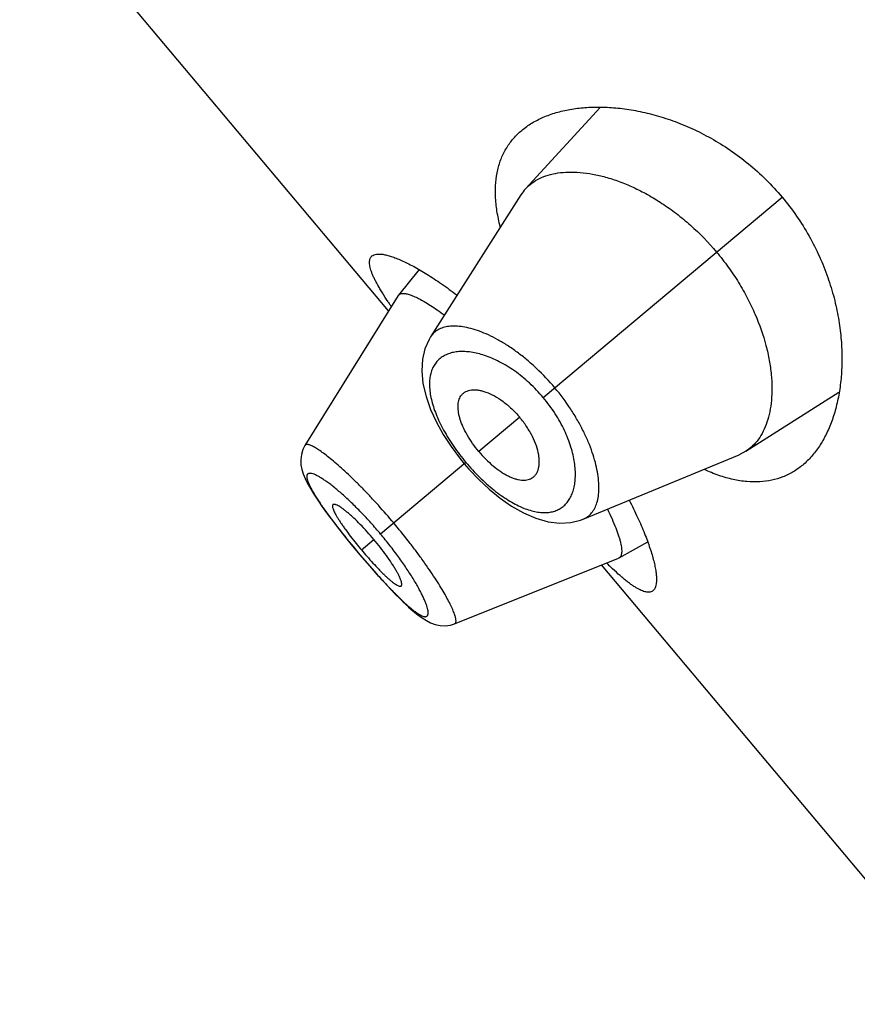
# Model space of a CAD drawing. Units: inches. Extents: x 5.8 to 15.6, y 3 to 15.
# Drawn here: x 9.4 to 9.7, y 8.8 to 9.1 of the extents above; entities that cross this region are included whole.
import ezdxf

# ---------------------------------------------------------------- set-up
doc = ezdxf.new("R2010")
doc.units = ezdxf.units.IN
doc.header["$LTSCALE"] = 1.21
doc.header["$MEASUREMENT"] = 0
doc.layers.get('0').update_dxf_attribs({"linetype": 'CONTINUOUS'})

msp = doc.modelspace()

# ---------------------------------------------------------------- linework, layer by layer
at = {"color": 7, "linetype": 'Continuous'}
for p, q in [((9.5345638826, 8.9862890337), (9.4164388988, 9.1270649076)), ((9.6023331024, 9.0515306119), (9.5784713059, 9.0254364404)), ((9.577003404400001, 9.0235201289), (9.5480252744, 8.9779524762)), ((9.5443635256, 8.9995293744), (9.5377372559, 8.9913828787)), ((9.5376415974, 8.9912484625), (9.5078140247, 8.9431844399)), ((9.5376415964, 8.9912484609), (9.5377372553, 8.9913828778)), ((9.5480270289, 8.9779552335), (9.5480251908, 8.9779523447)), ((9.6490242996, 8.941353984500001), (9.6788655773, 8.9603223233)), ((9.507814777, 8.9431854944), (9.5071547967, 8.9418963839)), ((9.6490242996, 8.941353984500001), (9.646882870299999, 8.940241487)), ((9.5573004493, 8.9392179809), (9.5588406676, 8.9373227455)), ((9.5969763014, 8.919617106799999), (9.646882870299999, 8.940241487)), ((9.5588406676, 8.9373227455), (9.5603375973, 8.9355911083)), ((9.608415210499999, 8.9071525616), (9.6175882028, 8.9122642077)), ((9.523604003300001, 8.9102984688), (9.5248514673, 8.9088023898)), ((9.5248514673, 8.9088023898), (9.526008797100001, 8.9074311154)), ((9.5557577113, 8.8860579084), (9.608266158400001, 8.9070816628)), ((9.6084152111, 8.9071525619), (9.608266159600001, 8.9070816633)), ((9.7209722894, 8.7641361452), (9.6028473056, 8.9049120191)), ((9.537311651, 8.8949816504), (9.539233722899999, 8.8930886015)), ((9.5391776057, 8.893142510599999), (9.5409439105, 8.891491271)), ((9.5408946759, 8.8915359025), (9.542517950299999, 8.890113103600001)), ((9.5424741437, 8.8901500719), (9.5439790326, 8.8889343554)), ((9.5439397455, 8.8889645254), (9.5453238473, 8.8879584436)), ((9.5543852045, 8.885635512999999), (9.5557557363, 8.8860586044))]:
    msp.add_line(p, q, dxfattribs=at)
at = {"color": 9, "linetype": 'Continuous'}
for p, q in [((9.5841466337, 8.9585569422), (9.6606562034, 9.0227560939)), ((9.576601334400001, 8.9522256843), (9.5635095485, 8.9412403716)), ((9.559363837200001, 8.9377617068), (9.532025275399999, 8.9148219297)), ((9.5259240947, 8.9097024312), (9.5299063206, 8.9130439155)), ((9.5248820247, 8.908828030599999), (9.5248514673, 8.9088023898))]:
    msp.add_line(p, q, dxfattribs=at)
at = {"color": 7, "linetype": 'Continuous'}
for points in [[(9.5480271118, 8.977956451699999), (9.5475573509, 8.9771708873), (9.54624327, 8.9741972454), (9.5454477413, 8.9708317096), (9.5452231115, 8.9670910803), (9.5456120836, 8.9630313664), (9.5465903179, 8.9588460308), (9.5480545177, 8.9547045909), (9.5499207065, 8.950642353), (9.5521226947, 8.9466850037), (9.5545999754, 8.9428661627), (9.5573004493, 8.9392179809)], [(9.5071547967, 8.9418963839), (9.506659650700001, 8.9402797966), (9.5064656601, 8.9386288586), (9.5065414281, 8.9370280161), (9.506828431, 8.935512979), (9.507280234400001, 8.9340521549), (9.5078787293, 8.9325862238), (9.5086261645, 8.931055604099999), (9.5095335921, 8.92941475), (9.5106170444, 8.927627101), (9.5118916466, 8.9256679237), (9.5133681776, 8.9235232503), (9.5150486572, 8.921191688), (9.5169257303, 8.9186842041), (9.5189927843, 8.9160118919), (9.521231180900001, 8.9132003941), (9.523604003300001, 8.9102984688)], [(9.5603375973, 8.9355911083), (9.5634686811, 8.9322781859), (9.5668026583, 8.9291609974), (9.5703176005, 8.9262941487), (9.5739934461, 8.9237407875), (9.5778191055, 8.921567276900001), (9.5817739627, 8.9198623912), (9.585714344, 8.9187574673), (9.589457545, 8.918315042), (9.5929340239, 8.9185085007), (9.5961049869, 8.9192854437), (9.5969775786, 8.9196176312)], [(9.526008797100001, 8.9074311154), (9.528466372, 8.9045738921), (9.5308591778, 8.901864394), (9.5331430708, 8.8993502949), (9.5352969731, 8.8970536479), (9.537374939500001, 8.8949179043)], [(9.5453596414, 8.887934111), (9.5467015413, 8.8870940472), (9.548064098300001, 8.886400357000001), (9.549507832, 8.8858607867), (9.55106984, 8.885515247999999), (9.5527254702, 8.885425833), (9.5543935642, 8.8856380937)]]:
    msp.add_lwpolyline(points, dxfattribs=at)
for centre, radius, start, end in [((9.588663, 9.016109201599999), 0.013815499, 137.535860598, 147.5596513965), ((9.6349814338, 9.0563279371), 0.1208800064, 213.7162715581, 214.0026408303), ((9.645128827899999, 9.0631920858), 0.1331309623, 214.0094070166, 214.5037095662), ((9.628464215800001, 8.995738888), 0.1338534585, 218.8625222669, 219.998386365), ((9.6283937276, 8.9956884621), 0.1337670482, 220.0012467527, 221.1378446154), ((9.692582039500001, 8.9951040906), 0.1256785985, 225.4805807763, 226.2796948794)]:
    msp.add_arc(centre, radius, start, end, dxfattribs=at)
for points, knots in [([(9.5772668527, 9.0441626277), (9.5782781779, 9.0450112384), (9.5804855934, 9.0465786528), (9.5841831221, 9.0484674029), (9.5882872185, 9.049930806), (9.592765890399999, 9.0509634529), (9.5975893411, 9.051556959800001), (9.602727013400001, 9.0516976411), (9.6081467947, 9.0513669026), (9.613813427, 9.0505409876), (9.619686510800001, 9.0491911095), (9.6257177058, 9.0472842981), (9.631847339, 9.0447858079), (9.638000596, 9.041663332799999), (9.644084458, 9.0378942367), (9.6499873135, 9.033475061799999), (9.6555835766, 9.0284334435), (9.6590200911, 9.0247059366), (9.6606562034, 9.0227560939)], [0, 0, 0, 0, 0.04226946769999999, 0.086282972, 0.1325473841, 0.1814215952, 0.2331496823, 0.2878920735, 0.3457508102, 0.4067879321, 0.471034486, 0.5384872826, 0.6090952754, 0.6827329368, 0.7591557579000001, 0.8379529072, 0.9185044662, 1, 1, 1, 1]), ([(9.5703727486, 9.0132650409), (9.5699456737, 9.0149246305), (9.5692594039, 9.0181585477), (9.5687557743, 9.0229123523), (9.5688193072, 9.0273544734), (9.5694450362, 9.0314642768), (9.570621254099999, 9.035223941), (9.572329310499999, 9.0386174239), (9.5745419211, 9.0416307013), (9.5763176501, 9.0433661444), (9.5772668527, 9.0441626277)], [0, 0, 0, 0, 0.1534893614, 0.2955785864, 0.4273178371, 0.5503100618, 0.6666339729999999, 0.7786955955, 0.8890160139, 1, 1, 1, 1]), ([(9.5784713059, 9.0254364404), (9.5790894772, 9.0261114995), (9.580486664, 9.0273588232), (9.5829510961, 9.0288268241), (9.5857686526, 9.0299019374), (9.5889115874, 9.0305808763), (9.5923541197, 9.030860289), (9.5960690844, 9.0307321228), (9.600028438099999, 9.030187268099999), (9.6042029178, 9.0292134948), (9.608559271799999, 9.0277979189), (9.6130573497, 9.025927018700001), (9.6176488404, 9.023590568300001), (9.6222767155, 9.0207842011), (9.6268749838, 9.0175126163), (9.6329212118, 9.0125115672), (9.6370885942, 9.0082147649), (9.6396659558, 9.0051431849)], [0, 0, 0, 0, 0.0388375248, 0.07886686009999999, 0.1210736602, 0.1662266579, 0.214848483, 0.2672512915, 0.3236382441, 0.3841617428, 0.4488925592, 0.5177724674, 0.5906551999999999, 0.6672735925, 0.7472112056, 0.8298708532, 1, 1, 1, 1]), ([(9.6606562034, 9.0227560939), (9.6622923175, 9.0208062492), (9.6653664553, 9.016774662000001), (9.6693597035, 9.010387940700001), (9.6726867227, 9.0038073756), (9.6753421026, 8.9971614429), (9.677348635700001, 8.9905594591), (9.6787447656, 8.9840890935), (9.6795753003, 8.9778184146), (9.6798848194, 8.971800155), (9.6797141863, 8.966076195), (9.6790987638, 8.9606813227), (9.6780680715, 8.9556461337), (9.6766459975, 8.9509990249), (9.674851326599999, 8.946767713), (9.6726974873, 8.9429800867), (9.6701953629, 8.9396667112), (9.668268448, 8.9377650101), (9.667257115, 8.9369164091)], [0, 0, 0, 0, 0.0814956203, 0.162047341, 0.2408445892, 0.3172673281, 0.3909049788, 0.4615129303, 0.5289656634000001, 0.5932122212, 0.6542493134, 0.7121080096, 0.7668503949, 0.818578488, 0.8674526604, 0.9137170429000001, 0.9577305411, 1, 1, 1, 1]), ([(9.5344338654, 8.989229781699999), (9.533812772300001, 8.9901605799), (9.532926681900001, 8.9915296908), (9.531836220399999, 8.9933349387), (9.531123342899999, 8.9945807111), (9.530492213099999, 8.9957579145), (9.5299444919, 8.9968653071), (9.529481410499999, 8.9979016423), (9.5291040574, 8.9988658944), (9.528813429400001, 8.9997572641), (9.528610047899999, 9.0005750868), (9.5284945666, 9.001319106), (9.5284677376, 9.0019893604), (9.5285305213, 9.0025860626), (9.5286852909, 9.0031089311), (9.528934103300001, 9.003555220800001), (9.5291614281, 9.0037973816), (9.5292857857, 9.003901734500001)], [0, 0, 0, 0, 0.2050770885, 0.2987975295, 0.3864954463, 0.4680984272, 0.543556839, 0.61286635, 0.6760632504999999, 0.7332397922, 0.7845746822, 0.8303483782, 0.8709972483, 0.9071772228, 0.9398318875, 0.9702479879000001, 1, 1, 1, 1]), ([(9.5292857857, 9.003901734500001), (9.5294688197, 9.0040553248), (9.529919282, 9.0043147914), (9.5307295906, 9.0045164586), (9.5316950906, 9.0045595788), (9.532815384, 9.004448183), (9.5340892347, 9.0041836904), (9.5355131698, 9.003766211), (9.5370823021, 9.0031959247), (9.538790797999999, 9.0024732102), (9.5406321228, 9.0015987974), (9.543357135399999, 9.0001782125), (9.5470370911, 8.998018334600001), (9.5517088974, 8.994935230800001), (9.5548966926, 8.9926129411), (9.5565455688, 8.991359770199999)], [0, 0, 0, 0, 0.0231601151, 0.04944364969999999, 0.0802528882, 0.1163951002, 0.1583052005, 0.2061854826, 0.2601068581, 0.3200470714, 0.3859304422, 0.4576346981, 0.6178620227, 0.7992549202, 1, 1, 1, 1]), ([(9.6396659558, 9.0051431849), (9.6409631505, 9.0035972485), (9.6434317952, 9.0004232632), (9.646752817000001, 8.9954593302), (9.6496363594, 8.9903800036), (9.6527955813, 8.9837291902), (9.6551283631, 8.9770616059), (9.6565807599, 8.9705432492), (9.6572165615, 8.9660053754), (9.6574468984, 8.9617251706), (9.6572928291, 8.9577337619), (9.6567719873, 8.9540584464), (9.655897723099999, 8.9507242264), (9.6546831199, 8.9477540405), (9.6531361693, 8.9451712621), (9.651264599500001, 8.9430026969), (9.649795449099999, 8.941844920700001), (9.6490242996, 8.941353984500001)], [0, 0, 0, 0, 0.085625535, 0.1704298087, 0.2532017662, 0.3331983026, 0.4826561978, 0.5515794931, 0.6163141992, 0.6768460971, 0.7332130378, 0.7855289926000001, 0.8340378783, 0.8790952881999999, 0.9212354983, 0.9612128182999999, 1, 1, 1, 1]), ([(9.5377372552, 8.9913828775), (9.5378032067, 8.9914639594), (9.537959583500001, 8.9916129886), (9.5382516777, 8.991776655499999), (9.5385980731, 8.9918823241), (9.5388484346, 8.9919133181), (9.5389807587, 8.9919212102)], [0, 0, 0, 0, 0.2250275065, 0.4592683122, 0.7145977618000001, 1, 1, 1, 1]), ([(9.5389807587, 8.9919212102), (9.5391347907, 8.9919303971), (9.539464439, 8.9919256004), (9.5399855528, 8.9918609011), (9.5405614675, 8.9917384795), (9.541445345, 8.9914853095), (9.5426815479, 8.9910106097), (9.5443028351, 8.990237953), (9.5461155867, 8.9892395968), (9.5481041497, 8.9880227138), (9.5502505187, 8.9865949595), (9.55171519, 8.9855503697), (9.5524709455, 8.9849952855)], [0, 0, 0, 0, 0.0301690546, 0.0642557933, 0.1025297409, 0.1451657887, 0.243905352, 0.3609765701, 0.4960893146, 0.6483311881, 0.8166653823000001, 1, 1, 1, 1]), ([(9.5580109106, 8.9593719194), (9.558191609400001, 8.9595949442), (9.558602722, 8.9600070259), (9.5593480487, 8.9604846689), (9.560205201699999, 8.9608175329), (9.5611630504, 8.9610059365), (9.562212507, 8.9610506316), (9.563345176799999, 8.9609508699), (9.5645524618, 8.9607051827), (9.5663109525, 8.9601601651), (9.5686203887, 8.959082309400001), (9.571388652000001, 8.9572797655), (9.5741110026, 8.9549734218), (9.5757969888, 8.953184266100001), (9.576601334400001, 8.9522256843)], [0, 0, 0, 0, 0.0391901018, 0.078763994, 0.1200172553, 0.1639906981, 0.2114587908, 0.2629627244, 0.318859013, 0.3793539045, 0.5139710160000001, 0.6651863134, 0.8291524264, 1, 1, 1, 1]), ([(9.5635095485, 8.9412403716), (9.5627985413, 8.942087717), (9.5614714331, 8.943816631), (9.559756781699999, 8.9464972124), (9.5585979177, 8.9487629631), (9.5578764695, 8.950534107000001), (9.5574532406, 8.9517898599), (9.5571399675, 8.952994165), (9.5569376662, 8.954137859500001), (9.556846351699999, 8.9552136446), (9.5568638823, 8.9562154238), (9.5569883341, 8.9571381897), (9.5572181627, 8.9579772129), (9.5575519564, 8.958727080900001), (9.557847809, 8.9591706137), (9.5580109106, 8.9593719194)], [0, 0, 0, 0, 0.1649348852, 0.3245116835, 0.473907161, 0.5436209969, 0.6095290507, 0.6713548704000001, 0.7289986484000001, 0.7825057115, 0.8320954654, 0.8781017908, 0.9209901117, 0.9613675824, 1, 1, 1, 1]), ([(9.5804108089, 8.9326767602), (9.5806618234, 8.9328159858), (9.5811390336, 8.9331492955), (9.5817388448, 8.9338003572), (9.5822154949, 8.9345866868), (9.582567365, 8.9354972677), (9.5827936172, 8.936523019500001), (9.5828920572, 8.937655805), (9.5828597453, 8.9388874117), (9.5826283665, 8.9407138284), (9.5819679153, 8.9431753466), (9.5806734599, 8.9462145623), (9.578874886, 8.949296046699999), (9.57740568, 8.9512671026), (9.576601334400001, 8.9522256843)], [0, 0, 0, 0, 0.0391901018, 0.078763994, 0.1200172553, 0.1639906981, 0.2114587908, 0.2629627244, 0.318859013, 0.3793539045, 0.5139710160000001, 0.6651863134, 0.8291524264, 1, 1, 1, 1]), ([(9.5635095485, 8.9412403716), (9.5642205557, 8.9403930262), (9.5656927537, 8.938785857100001), (9.5680348649, 8.936631777), (9.5700649592, 8.9350970752), (9.5716839173, 8.9340790315), (9.5728470995, 8.9334441732), (9.5739787092, 8.932926534), (9.575069899199999, 8.932528705700001), (9.5761134841, 8.9322519704), (9.577103088200001, 8.9320952775), (9.578033446000001, 8.932057602), (9.5788996319, 8.932138244099999), (9.579696070399999, 8.9323367535), (9.5801842391, 8.932551092799999), (9.5804108089, 8.9326767602)], [0, 0, 0, 0, 0.1649348852, 0.3245116835, 0.473907161, 0.5436209969, 0.6095290507, 0.6713548704000001, 0.7289986484000001, 0.7825057115, 0.8320954654, 0.8781017908, 0.9209901117, 0.9613675824, 1, 1, 1, 1]), ([(9.667257115, 8.9369164091), (9.6663079112, 8.9361199403), (9.664290495700001, 8.934672554), (9.660938806499999, 8.933016814), (9.6573003067, 8.9319239764), (9.6533935449, 8.9314184756), (9.649237557200001, 8.931515894), (9.644851926900001, 8.9322246655), (9.640257837, 8.933546097799999), (9.6371922454, 8.9347834773), (9.6356320429, 8.9354922338)], [0, 0, 0, 0, 0.1109841701, 0.2213047966, 0.333366603, 0.4496905881, 0.5726827827000001, 0.7044219655, 0.8465109831000001, 1, 1, 1, 1]), ([(9.6116579565, 8.9256795959), (9.6126057935, 8.9238381203), (9.614339298500001, 8.920295425499999), (9.6165643761, 8.915159123099999), (9.6180524676, 8.9111599427), (9.618978307599999, 8.9082295888), (9.619519713899999, 8.9062643541), (9.6199347875, 8.9044562799), (9.620223944400001, 8.902811929), (9.6203878277, 8.9013371085), (9.6204271075, 8.9000366584), (9.620342276599999, 8.898914018500001), (9.6201321562, 8.8979706554), (9.619792842699999, 8.8972076633), (9.619459091900001, 8.8968090971), (9.6192760505, 8.896655513099999)], [0, 0, 0, 0, 0.200745708, 0.3821384593, 0.5423655016, 0.6140700508, 0.6799537741, 0.7398940048999999, 0.7938151887, 0.8416952969, 0.8836053011, 0.9197475492, 0.9505568409999999, 0.9768401871, 1, 1, 1, 1]), ([(9.5167899887, 8.924228405700001), (9.51676054, 8.9242037686), (9.516707244800001, 8.9241426467), (9.5166540062, 8.9240266731), (9.5166246937, 8.9238872899), (9.516615445800001, 8.923654856799999), (9.5166690787, 8.9233043511), (9.5168118278, 8.9228229817), (9.5170374616, 8.922256341699999), (9.5173448152, 8.9216078098), (9.5177330469, 8.9208803814), (9.5182007416, 8.9200777361), (9.5187458339, 8.9192042616), (9.519364568, 8.918266418), (9.5200503489, 8.9172716475), (9.5210677682, 8.9158489305), (9.522458598, 8.913994064), (9.523628172899999, 8.9125097146), (9.5242387199, 8.9117520178)], [0, 0, 0, 0, 0.0077609211, 0.0161034451, 0.0255312676, 0.0363719788, 0.0629664201, 0.09669169890000001, 0.1377408336, 0.1861074238, 0.2416955215, 0.3043555991, 0.3738465365, 0.4497834725, 0.5314421252, 0.6180567759000001, 0.8033117322, 1, 1, 1, 1]), ([(9.5299063206, 8.9130439155), (9.5291940014, 8.913892824500001), (9.5277653756, 8.915531704700001), (9.5256037187, 8.9178358982), (9.5238226858, 8.919594140800001), (9.5224580092, 8.9208487403), (9.5215177251, 8.9216675949), (9.520639710800001, 8.9223835004), (9.5198331545, 8.9229916671), (9.5191048677, 8.9234896257), (9.518460887, 8.9238754001), (9.5179735494, 8.9241154937), (9.5176292186, 8.9242434947), (9.517410810700001, 8.924303972), (9.517217073300001, 8.9243345121), (9.5170480067, 8.924334398500001), (9.5169036438, 8.9243022097), (9.5168230739, 8.9242560853), (9.5167899887, 8.924228405700001)], [0, 0, 0, 0, 0.1889284465, 0.3705587906, 0.5385352927, 0.6154602636, 0.6865674511, 0.7510767978, 0.8085618365999999, 0.85873782, 0.9014124816, 0.9364682628000001, 0.9511544359, 0.9639847098000001, 0.9750437743000001, 0.9844967354, 0.9926457434999999, 1, 1, 1, 1]), ([(9.6046826708, 8.9227741018), (9.605195969, 8.921736643), (9.6061339488, 8.9197557735), (9.6073388667, 8.9169074464), (9.6081373351, 8.9147143175), (9.6086222449, 8.913125371), (9.6088965792, 8.9120739216), (9.6090970126, 8.911115504400001), (9.609223932599999, 8.9102519513), (9.6092778002, 8.9094847033), (9.6092589203, 8.9088148124), (9.609167100599999, 8.908242789400001), (9.6090003988, 8.9077687057), (9.608754252999999, 8.9073948378), (9.6085323934, 8.9072178633), (9.6084152087, 8.9071525609)], [0, 0, 0, 0, 0.2074609319, 0.392707181, 0.5541479113000001, 0.6254966489, 0.6903987767, 0.7488457579000001, 0.8009077424, 0.8467217561, 0.8865335503, 0.9207710228, 0.9501694920999999, 0.9759556375, 1, 1, 1, 1]), ([(9.5386432662, 8.8981846837), (9.5386762704, 8.8982124598), (9.5387356849, 8.8982837963), (9.5387924531, 8.898420376499999), (9.538821922999999, 8.8985868548), (9.538825489099999, 8.898782952100001), (9.5388038566, 8.8990085437), (9.5387375927, 8.8993698705), (9.538585771900001, 8.8998914961), (9.5383176844, 8.9005926824), (9.5379537566, 8.9013963745), (9.5374948864, 8.9022962844), (9.5369423227, 8.9032852753), (9.536299186900001, 8.9043534671), (9.5353006212, 8.9059152701), (9.533878363300001, 8.907974560700001), (9.5319845435, 8.9105034962), (9.5306186398, 8.9121950065), (9.5299063206, 8.9130439155)], [0, 0, 0, 0, 0.007354256500000001, 0.0155032646, 0.0249562257, 0.0360152902, 0.0488455641, 0.0635317372, 0.0985875184, 0.14126218, 0.1914381634, 0.2489232022, 0.3134325489, 0.3845397364, 0.4614647072999999, 0.6294412093999999, 0.8110715534999999, 1, 1, 1, 1]), ([(9.5276498813, 8.9076867541), (9.5282900465, 8.90695391), (9.5295487508, 8.905544349), (9.5311339226, 8.9038525548), (9.5323583524, 8.9026035402), (9.5332189254, 8.9017554378), (9.534035079, 8.9009832488), (9.5348006292, 8.9002947604), (9.5355098662, 8.8996947931), (9.5361588276, 8.8991861429), (9.5367441355, 8.8987708424), (9.537262986, 8.898450240399999), (9.537712254199999, 8.8982260711), (9.5380481217, 8.898112388300001), (9.5382786295, 8.8980811342), (9.5384209853, 8.8980857977), (9.5385444417, 8.8981180889), (9.5386138896, 8.8981599606), (9.5386432662, 8.8981846837)], [0, 0, 0, 0, 0.1966882678, 0.3819432241, 0.4685578747999999, 0.5502165275, 0.6261534635, 0.6956444009, 0.7583044784999999, 0.8138925762, 0.8622591664, 0.9033083011, 0.9370335798999999, 0.9636280212, 0.9744687324, 0.9838965548999999, 0.9922390789, 1, 1, 1, 1]), ([(9.6192760505, 8.896655513099999), (9.6191516876, 8.8965511644), (9.6188737288, 8.8963693419), (9.618391006900001, 8.8962018065), (9.6178491966, 8.8961401865), (9.6172506451, 8.89618198), (9.616595219199999, 8.8963247972), (9.6158825428, 8.8965677283), (9.6151124504, 8.8969100458), (9.6142850785, 8.8973510566), (9.613400989, 8.8978901312), (9.6124607951, 8.8985261523), (9.6114653164, 8.8992578711), (9.6104155678, 8.9000838589), (9.6093124865, 8.901002260599999), (9.6077239908, 8.902389666900001), (9.6065295289, 8.903500065), (9.6057207113, 8.9042733701)], [0, 0, 0, 0, 0.02975165, 0.0601674522, 0.09282199869999999, 0.1290020685, 0.1696510566, 0.2154246871, 0.2667594448, 0.3239358032, 0.3871324881, 0.4564419404, 0.5319006157, 0.6135042365, 0.7012027915000001, 0.7949234236, 1, 1, 1, 1])]:
    msp.add_open_spline(points, degree=3, knots=knots, dxfattribs=at)
at = {"color": 9, "linetype": 'Continuous'}
for points, knots in [([(9.5878481166, 8.9616628551), (9.5860232176, 8.9638374566), (9.5831247141, 8.9669163247), (9.5789809269, 8.970603137000001), (9.575857838400001, 8.9730630987), (9.572736498200001, 8.9752227065), (9.5696601383, 8.977068209), (9.5666677191, 8.9785922411), (9.5637937252, 8.9797931314), (9.561067000700001, 8.9806701821), (9.558513420599999, 8.9812274223), (9.5561549307, 8.981469542100001), (9.5540101796, 8.981399206399999), (9.5520964444, 8.9810152611), (9.5504319503, 8.980315306), (9.5490419062, 8.9792983148), (9.5483258371, 8.9784246069), (9.5480270087, 8.9779552048)], [0, 0, 0, 0, 0.1792960697, 0.2662659599, 0.3501620403, 0.4302164277, 0.5058311872, 0.5765677772, 0.6421280014, 0.7023478154, 0.7572273499, 0.8069076039, 0.8517153352, 0.8922595253, 0.9295131298999999, 0.9648558954, 1, 1, 1, 1]), ([(9.5841466337, 8.9585569422), (9.5827689601, 8.9601986844), (9.5798652619, 8.9632462065), (9.5751249888, 8.967094291699999), (9.5709988192, 8.969623482200001), (9.567744223, 8.9711563196), (9.5654310049, 8.972038709), (9.5632016005, 8.9726876789), (9.5610724725, 8.9731083442), (9.5590578648, 8.9733071927), (9.557169927, 8.9732899474), (9.555419815599999, 8.973060738200001), (9.553818311699999, 8.972623045499999), (9.5523763523, 8.9719799442), (9.5511052289, 8.9711352164), (9.5500169362, 8.9700932942), (9.5491231025, 8.968860189299999), (9.5484351373, 8.9674428093), (9.5479603735, 8.965850287), (9.5477032114, 8.9640916442), (9.5476675589, 8.9621754103), (9.5478580652, 8.9601105716), (9.548279132100001, 8.957908593099999), (9.5489306505, 8.9555836162), (9.549810284500001, 8.9531531399), (9.550913017400001, 8.9506378344), (9.5527064061, 8.9471346567), (9.5554362485, 8.9427434742), (9.557985881799999, 8.9394039609), (9.559363837200001, 8.9377617068)], [0, 0, 0, 0, 0.0850274142, 0.166457099, 0.2416090498, 0.2763527848, 0.3090677338, 0.3397290907, 0.3683627315999999, 0.3950480642, 0.4199054489, 0.4431049342, 0.4648815033, 0.4855438041, 0.5054771874, 0.5251314454, 0.5449982690999999, 0.5655790696999999, 0.587339012, 0.6106689259, 0.6358779335, 0.6631991011, 0.6927891504000001, 0.7246995019, 0.7588925659, 0.7952521483, 0.8335855708, 0.9149498409000001, 1, 1, 1, 1]), ([(9.5969775625, 8.9196176237), (9.597491762999999, 8.919830211599999), (9.5984767306, 8.92038312), (9.5997190034, 8.9215762618), (9.600696832, 8.9230943807), (9.601408899800001, 8.9249117911), (9.601851525, 8.927011394400001), (9.6020222157, 8.9293757849), (9.6019161907, 8.9319873205), (9.6015257437, 8.9348250989), (9.6008423221, 8.9378641437), (9.5998612375, 8.9410758288), (9.5985779432, 8.9444259389), (9.5969932697, 8.9478749622), (9.5951129363, 8.9513778015), (9.5922013735, 8.9560987149), (9.5896728132, 8.9594880414), (9.587848117, 8.9616628554)], [0, 0, 0, 0, 0.0351416121, 0.07047534030000001, 0.1077398245, 0.1482968848, 0.1930880021, 0.2427559335, 0.2976402481, 0.3578683283, 0.4234288568, 0.4941651546, 0.5697804838, 0.6498353878, 0.733731722, 0.8207027112, 1, 1, 1, 1]), ([(9.559363837200001, 8.9377617068), (9.5607418769, 8.9361195175), (9.5629043457, 8.9337705434), (9.5659648494, 8.9308992264), (9.568269519, 8.928948725), (9.5705767792, 8.9272033697), (9.572862304, 8.925681067100001), (9.5751032109, 8.9243934428), (9.577279860900001, 8.923348131200001), (9.579375407999999, 8.922549914700001), (9.5813760777, 8.9220024699), (9.583269533400001, 8.9217045122), (9.5850458703, 8.921653266), (9.586696071799999, 8.9218456802), (9.588210991799999, 8.9222773802), (9.5895809716, 8.9229426775), (9.590796078099999, 8.9238336383), (9.5918483815, 8.9249390806), (9.5927319588, 8.9262474712), (9.5934415676, 8.9277482126), (9.593971917200001, 8.9294314829), (9.5943170756, 8.9312875798), (9.5944707859, 8.9333062401), (9.5944256471, 8.9354762425), (9.5941735421, 8.9377845824), (9.5937063056, 8.9402159127), (9.5927619952, 8.943687232), (9.5909877504, 8.948189916), (9.5880210766, 8.9535262645), (9.5855241931, 8.9569151219), (9.5841466337, 8.9585569422)], [0, 0, 0, 0, 0.085048338, 0.1264122063, 0.1664379887, 0.2047699524, 0.2411240059, 0.2753095882, 0.3072200373, 0.3368204179, 0.3641518067, 0.3893619196, 0.4126845428, 0.434436296, 0.4550153246, 0.4748829311, 0.4945366611999999, 0.5144700409, 0.5351319943, 0.5569058435, 0.5801005453, 0.6049549183, 0.6316413157999999, 0.6602784975, 0.6909407945, 0.7236546047, 0.7583969383, 0.8335469374, 0.9149751234000001, 1, 1, 1, 1]), ([(9.5362446958, 8.9183624438), (9.534638730700001, 8.9202763301), (9.5321997655, 8.9230812787), (9.5288857753, 8.9266855961), (9.526449885, 8.9292382143), (9.5240675162, 8.9316378026), (9.521764045800001, 8.9338619601), (9.5195667659, 8.9358934499), (9.517500316900001, 8.9377139227), (9.5155857371, 8.9393049003), (9.5138434385, 8.9406524077), (9.5122946734, 8.941747899400001), (9.5111210782, 8.9424812035), (9.5102879236, 8.9429240239), (9.5097565719, 8.943169039099999), (9.5092833733, 8.9433468641), (9.5088687092, 8.943457608200001), (9.5085123088, 8.9435010572), (9.5082123571, 8.9434756153), (9.507968788, 8.9433732238), (9.5078554022, 8.9432511699), (9.507814031599999, 8.943184501000001)], [0, 0, 0, 0, 0.1944219537, 0.2891676526, 0.3810047190999999, 0.468975371, 0.55228151, 0.6301597042, 0.7018257290000001, 0.7665651901, 0.8238442702, 0.873180623, 0.9141456876, 0.9314196717000001, 0.946573621, 0.9596483718000001, 0.9707125897, 0.9798988411, 0.9874636128000001, 0.9938942479999999, 1, 1, 1, 1]), ([(9.532025275399999, 8.9148219297), (9.531012834, 8.916028514099999), (9.5289743014, 8.9183773121), (9.5258640798, 8.9217189338), (9.522803375599999, 8.9247825304), (9.5202982161, 8.9271028679), (9.5183804814, 8.9287647183), (9.5170440314, 8.9298675986), (9.515778954, 8.9308549928), (9.5145935072, 8.9317227619), (9.5134954398, 8.932468111), (9.5124915782, 8.933087591900001), (9.5115882558, 8.9335784603), (9.5107907164, 8.9339391641), (9.5101876207, 8.934141967), (9.5097618913, 8.9342315514), (9.50948829, 8.934262606599999), (9.5092431796, 8.9342608445), (9.509026763, 8.934225443099999), (9.5088396482, 8.9341549532), (9.5086834068, 8.9340483905), (9.508560210499999, 8.9339062266), (9.5084711682, 8.9337304229), (9.508415552, 8.9335227382), (9.5083826937, 8.9331831201), (9.508435073300001, 8.932673253799999), (9.5086162754, 8.9319750656), (9.5089206964, 8.9311553523), (9.5093462957, 8.9302174562), (9.5098903607, 8.92916587), (9.510548959, 8.9280063933), (9.5113180756, 8.9267447214), (9.5125317389, 8.924863023), (9.513525275700001, 8.9234267765), (9.514225195, 8.922443936)], [0, 0, 0, 0, 0.106937704, 0.2111037909, 0.3098774578, 0.4008883311, 0.4428630469, 0.4821511412, 0.5185179729, 0.5518029028, 0.5818768275999999, 0.6085988171, 0.6318613753, 0.6516266470000001, 0.6679699027, 0.6749294841, 0.6811302781, 0.6866301361, 0.6915208068, 0.6959432946999999, 0.700097905, 0.7042269268000001, 0.7085777276999999, 0.7133630815, 0.7187415396, 0.7316631251000001, 0.7478827990000001, 0.7676309602, 0.7909494954999999, 0.8177731529000001, 0.8479885520999999, 0.8814660079000001, 0.9180804003, 1, 1, 1, 1]), ([(9.514225195, 8.922443936), (9.514987685700001, 8.921373231699999), (9.5166083557, 8.9191680144), (9.520124952, 8.9145998304), (9.5229354231, 8.9111478956), (9.5248820247, 8.908828030599999)], [0, 0, 0, 0, 0.2280182954, 0.4746701513, 1, 1, 1, 1]), ([(9.5557574639, 8.8860577436), (9.5558304308, 8.886086965499999), (9.5559705554, 8.8861772457), (9.5561142769, 8.8863990931), (9.5561914617, 8.8866901125), (9.5562098448, 8.8870489391), (9.556171365, 8.8874772132), (9.556076340399999, 8.8879752494), (9.5559246438, 8.8885426425), (9.5556290486, 8.889442563), (9.5551059738, 8.890728301000001), (9.554293423999999, 8.8924461354), (9.5532699992, 8.894396672400001), (9.5520392255, 8.8965575142), (9.5506085804, 8.8989068862), (9.548989909400001, 8.9014212186), (9.5471980248, 8.904073661), (9.5452487076, 8.9068354165), (9.5431588393, 8.9096760931), (9.540186756599999, 8.913563014400001), (9.5378494922, 8.916449885), (9.5362446958, 8.9183624438)], [0, 0, 0, 0, 0.0061170325, 0.0125485268, 0.0201092162, 0.0292991558, 0.0403836199, 0.0534983415, 0.0687123831, 0.08606103400000001, 0.1271854196, 0.1766275686, 0.2339109339, 0.2985662648, 0.3701271472, 0.4479545390999999, 0.531263359, 0.6192220317, 0.7110138853, 0.8057007337000001, 1, 1, 1, 1]), ([(9.5364415163, 8.8959687481), (9.5368790663, 8.89552424), (9.5377323998, 8.8946697185), (9.5389887686, 8.8934545911), (9.5401749497, 8.8923545014), (9.5412846164, 8.8913767121), (9.542311938200001, 8.8905268573), (9.5432518209, 8.8898100293), (9.5440997098, 8.8892308719), (9.5448521884, 8.8887917636), (9.545507024299999, 8.888494125), (9.5459994518, 8.8883546403), (9.5463398075, 8.888327373), (9.5465545768, 8.8883452239), (9.5467439955, 8.8884011583), (9.546906482699999, 8.8884963476), (9.5470398024, 8.888630316799999), (9.547142879299999, 8.8888011886), (9.547216214199999, 8.8890072967), (9.5472610798, 8.8892478114), (9.547278212, 8.8895224556), (9.5472635738, 8.8899578648), (9.5471670108, 8.890588532799999), (9.5469478122, 8.891438770399999), (9.5466187616, 8.8924158061), (9.5461813501, 8.893513484), (9.5456376698, 8.8947245755), (9.5449901336, 8.8960418298), (9.5442395829, 8.8974575681), (9.5433877411, 8.898963824400001), (9.5420850897, 8.9011406076), (9.5402336397, 8.9040102165), (9.5377473727, 8.907556747300001), (9.5349967062, 8.911200167), (9.5330376635, 8.9136154133), (9.532025275399999, 8.9148219297)], [0, 0, 0, 0, 0.0423474917, 0.0819873209, 0.1186621223, 0.1521757302, 0.1823892855, 0.20916653, 0.2324008972, 0.2520663505, 0.2682373677, 0.2811536715, 0.2865423678, 0.2913416412, 0.2957050631, 0.2998400541, 0.3039911895, 0.3084023443, 0.3132786715, 0.3187663574, 0.324961555, 0.3319257555, 0.3483101185, 0.3681456748, 0.3914832292, 0.4182568457, 0.4483419951, 0.4815921579, 0.5178951627, 0.5571195102000001, 0.5990658916, 0.6901139999, 0.7889072837000001, 0.8930670909999999, 1, 1, 1, 1]), ([(9.5248820247, 8.908828030599999), (9.5268290532, 8.906507648), (9.5297408947, 8.9031398973), (9.5336293157, 8.8988834252), (9.5355197312, 8.8969051917), (9.5364415163, 8.8959687481)], [0, 0, 0, 0, 0.525426236, 0.7720686126, 1, 1, 1, 1])]:
    msp.add_open_spline(points, degree=3, knots=knots, dxfattribs=at)

doc.saveas('drawing.dxf')
